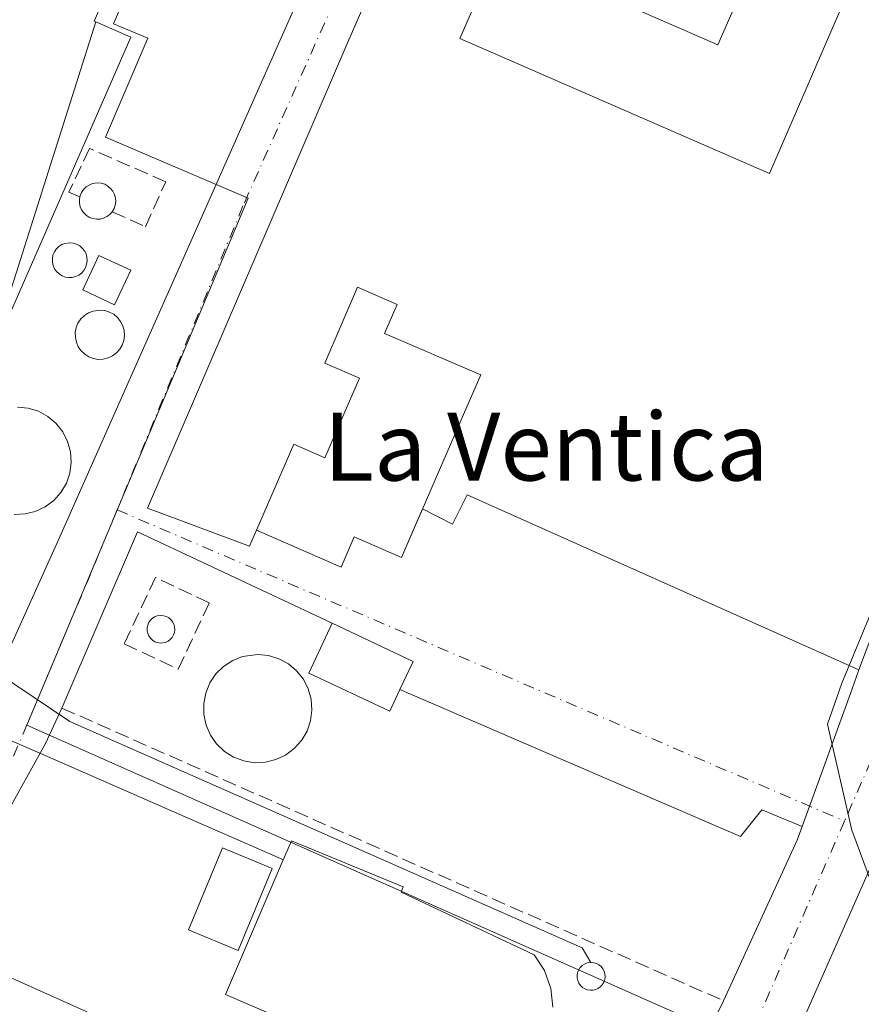
# Model space of a CAD drawing. Units: metres. Extents: x 638426 to 641892, y 4715933 to 4718316.
# Drawn here: x 640805 to 640904, y 4716716 to 4716832 of the extents above; entities that cross this region are included whole.
import ezdxf
from ezdxf.enums import TextEntityAlignment as Align

# ---------------------------------------------------------------- set-up
doc = ezdxf.new("R2010")
doc.units = ezdxf.units.M
doc.header["$MEASUREMENT"] = 0
doc.linetypes.add('DGN Style 3', pattern=[2.307223458686699, 1.648016756204785, -0.6592067024819142])
doc.linetypes.add('DGN Style 4', pattern=[2.6384748266838614, 1.318413404963828, -0.6592067024819142, 0.001648016756204785, -0.6592067024819142])
for name, color, linetype, lineweight in [('Carretera de calzada única Cxs', 7, 'Continuous', 13), ('Carretera de calzada única eje', 7, 'DGN Style 4', 0), ('Cinta transportadora', 2, 'Continuous', 0), ('Conducción genérica lineal', 9, 'Continuous', 0), ('Curva de nivel normal', 30, 'Continuous', 0), ('Depósito genérico Cxs', 203, 'Continuous', 0), ('Edificación Cxs', 1, 'Continuous', 13), ('Edificación industrial Cxs', 135, 'Continuous', 13), ('Muro lineal', 1, 'DGN Style 3', 13), ('Núcleo urbano CxS', 7, 'Continuous', 0), ('Texto cartográfico', 7, 'Continuous', 0), ('Vía urbana Cxs', 4, 'Continuous', 0), ('Vía urbana eje', 4, 'DGN Style 4', 0)]:
    doc.layers.add(name, color=color, linetype=linetype, lineweight=lineweight)
doc.styles.add('Style-Arial', font='txt')

# ---------------------------------------------------------------- blocks, each defined once
blk = doc.blocks.new('*U33')
at = {"layer": 'Vía urbana Cxs', "color": 4, "linetype": 'Continuous', "lineweight": 0}
for points in [[(640870.0844000002, 4716890.526900001, 408.7483000000066), (640843.1498999996, 4716828.893100001, 409.9533999999985), (640819.6156000001, 4716774.0777, 407.5613000000012), (640831.5966999996, 4716769.579100001, 407.3462), (640832.4200999998, 4716771.470100001, 408.0320000000065), (640842.3701, 4716767.140100001, 408.8151000000071), (640843.9200999998, 4716770.690099999, 411.0907000000007), (640849.4901000002, 4716768.270099999, 408.6235000000015), (640851.9639999997, 4716773.9746, 412.102899999998), (640855.4834000003, 4716772.180299999, 408.1012999999948), (640857.2182, 4716775.637800001, 407.3313999999955), (640903.2961999997, 4716755.017999999, 405.5313000000024), (640902.4489000002, 4716752.679199999, 405.4049999999988), (640896.6217, 4716736.5954, 405.7658999999985), (640891.8636999996, 4716738.578199999, 405.993100000007), (640889.3502000002, 4716735.403200001, 407.5066999999981), (640849.3000999996, 4716752.710100001, 407.7425999999978), (640850.8701, 4716756.020099999, 407.0620999999956), (640841.3201000001, 4716760.5101, 407.7468999999983), (640818.4094000002, 4716771.268200001, 407.7905000000028), (640809.5100999996, 4716750.540100001, 410.5948999999964), (640807.6157000001, 4716746.3577, 415.3534999999974), (640803.5807999996, 4716739.147800001, 408.1869000000006)], [(640800.9080999997, 4716719.9702, 407.321100000001), (640847.1573999999, 4716699.2268, 408.7161999999953), (640857.2115000002, 4716695.2051, 406.0791999999929), (640861.9741000002, 4716693.405900001, 405.8923999999971), (640865.0800999999, 4716693.4101, 405.8439000000071), (640863.3321000002, 4716688.557200001, 405.7915000000066), (640861.1901000004, 4716682.610099999, 405.7231999999931), (640797.5356999999, 4716711.2851, 410.0095000000001)], [(640749.2401999999, 4716841.7422, 408.3540999999968), (640732.5500999996, 4716800.210100001, 411.9588999999978), (640719.9453999996, 4716773.0986, 408.3914999999979), (640714.6538000006, 4716762.197699999, 407.823000000004), (640714.1245999997, 4716759.128599999, 407.8074000000051), (640715.0771000005, 4716757.329399999, 407.8043000000035), (640754.3413000006, 4716740.290200001, 407.7492000000057), (640788.6314000003, 4716726.002699999, 407.5200999999943), (640791.2772000004, 4716726.849300001, 407.5240999999951), (640792.3356, 4716728.5427, 407.5883999999933), (640789.7959000003, 4716729.636, 407.7268999999943), (640796.0401, 4716745.034800001, 414.023000000001), (640792.5100999996, 4716746.600099999, 420.7244999999967), (640794.3000999996, 4716750.720100001, 424.5737999999984), (640795.2801000001, 4716752.970100001, 425.5837999999931), (640798.0000999998, 4716759.1801, 419.6649999999936), (640803.1978000002, 4716757.1909, 408.4698999999964), (640809.2832000004, 4716770.684599999, 415.0472000000009), (640842.0915999999, 4716844.768100001, 407.5798999999971)]]:
    blk.add_polyline3d(points, dxfattribs=at)

msp = doc.modelspace()

# ---------------------------------------------------------------- linework, layer by layer
at = {"layer": 'Carretera de calzada única Cxs', "color": 7, "linetype": 'Continuous', "lineweight": 13, "extrusion": (0.9401975274482304, -0.3406296109271066, 0.0002784598396740147), "elevation": -1004090.619274976, "flags": 128}
msp.add_lwpolyline([(4652972.631909311, 685.3648394330455), (4652989.738775834, 685.0039394190537), (4652992.226325377, 685.1302394239539)], dxfattribs=at)
at = {"layer": 'Carretera de calzada única Cxs', "color": 7, "linetype": 'Continuous', "lineweight": 13, "extrusion": (-0.6837694278503728, 0.4059231675988235, 0.6063709685858248), "elevation": 1476653.188622561, "flags": 128}
msp.add_lwpolyline([(-4383018.905520399, -1125516.788267285), (-4383018.910598949, -1125516.785045257), (-4383039.593483399, -1125520.391090755), (-4383041.270759985, -1125520.917762706)], dxfattribs=at)
at = {"layer": 'Carretera de calzada única Cxs', "color": 7, "linetype": 'Continuous', "lineweight": 13}
for points in [[(640903.2961999997, 4716755.017999999, 405.5313000000024), (640904.1700999998, 4716757.4301, 405.5991999999969), (640936.5900999998, 4716840.590100001, 406.3203000000067), (640936.5100999996, 4716844.6601, 406.0617999999959), (640936.0100999996, 4716847.3301, 405.9250000000029), (640934.6001000004, 4716851.1501, 405.9786000000022), (640933.2500999998, 4716853.5001, 406.0350000000035), (640932.4600999998, 4716854.610099999, 406.0513999999966), (640919.1201, 4716866.190099999, 406.8894)], [(640946.5900999998, 4716754.360099999, 404.8034000000043), (640948.5401, 4716762.380100001, 406.5179000000062), (640948.9001000002, 4716767.880100001, 411.4085999999952), (640947.9901000002, 4716776.0801, 407.8981000000058), (640947.3000999996, 4716778.7501, 406.0607000000018), (640946.1801000005, 4716781.100099999, 405.6906000000017), (640941.7001, 4716783.420100001, 405.4043999999994), (640933.8800999997, 4716780.020099999, 406.2406999999948), (640931.4801000003, 4716778.7501, 405.7964000000065), (640923.7701000003, 4716771.600099999, 405.2139000000025), (640918.9801000003, 4716764.020099999, 405.1837999999989), (640914.5601000005, 4716754.3101, 405.3224999999948), (640889.9501, 4716698.470100001, 405.3806999999942), (640887.1801000005, 4716690.3201, 405.3901000000042), (640883.5301000001, 4716675.1801, 406.355899999995), (640882.1901000004, 4716664.340100001, 406.694399999993), (640866.7901, 4716670.9801, 406.2869000000064)], [(640914.5601000005, 4716754.3101, 405.3224999999948), (640889.9501, 4716698.470100001, 405.3806999999942), (640887.1801000005, 4716690.3201, 405.3901000000042), (640883.5301000001, 4716675.1801, 406.355899999995), (640882.1901000004, 4716664.340100001, 406.694399999993), (640866.7901, 4716670.9801, 406.2869000000064), (640867.0573000005, 4716671.478700001, 406.1505000000034), (640863.6201, 4716676.470100001, 405.9195000000037), (640861.1901000004, 4716682.610099999, 405.7231999999931), (640863.3321000002, 4716688.557200001, 405.7915000000066), (640865.0800999999, 4716693.4101, 405.8439000000071), (640868.5900999998, 4716693.880100001, 405.8570999999938), (640873.5900999998, 4716695.610099999, 406.1174000000028), (640879.3501000004, 4716699.6801, 406.230899999995), (640887.3601000002, 4716716.090100001, 409.0540000000037), (640896.0401, 4716734.9901, 406.184699999998), (640896.6217, 4716736.5954, 405.7658999999985), (640902.4489000002, 4716752.679199999, 405.4049999999988), (640903.2961999997, 4716755.017999999, 405.5313000000024), (640904.1700999998, 4716757.4301, 405.5991999999969)], [(640865.0800999999, 4716693.4101, 405.8439000000071), (640868.5900999998, 4716693.880100001, 405.8570999999938), (640873.5900999998, 4716695.610099999, 406.1174000000028), (640879.3501000004, 4716699.6801, 406.230899999995), (640887.3579000002, 4716716.0855, 409.0495999999985)]]:
    msp.add_polyline3d(points, dxfattribs=at)
at = {"layer": 'Carretera de calzada única eje', "color": 7, "linetype": 'DGN Style 4', "lineweight": 0, "extrusion": (-0.2475620051721672, 0.09984588178036287, 0.9637135744019786), "elevation": 312674.5345910163, "flags": 128}
msp.add_lwpolyline([(-4614140.13399375, -1127313.446385297), (-4614126.826646508, -1127312.229625493), (-4614083.226397947, -1127313.556523038)], dxfattribs=at)
at = {"layer": 'Carretera de calzada única eje', "color": 7, "linetype": 'DGN Style 4', "lineweight": 0, "extrusion": (-0.2734500267188862, 0.1212335805975306, 0.9542156474418885), "elevation": 396959.165950264, "flags": 128}
msp.add_lwpolyline([(-4571719.815757311, -1264976.911334453), (-4571685.742683169, -1264976.746183089), (-4571659.884507485, -1264974.563109379)], dxfattribs=at)
at = {"layer": 'Cinta transportadora', "color": 2, "linetype": 'Continuous', "lineweight": 0, "extrusion": (0.4005306511726349, 0.9162833607756707, 1.539049569291975e-05), "elevation": 4578537.978256516, "flags": 128}
msp.add_lwpolyline([(1302054.077527381, 354.1088309868537), (1302048.117351974, 347.4651310341173), (1302040.020810125, 343.7475309856225), (1302023.026664462, 341.959331041667), (1302009.036940128, 344.4831309857095)], dxfattribs=at)
at = {"layer": 'Conducción genérica lineal', "color": 9, "linetype": 'Continuous', "lineweight": 0}
msp.add_polyline3d([(640871.7699999996, 4716720.609999999, 420.4314000000013), (640870.7300000006, 4716722.32, 420.7004000000015), (640810.4699999997, 4716748.960000001, 412.0669999999955), (640797.3762999997, 4716757.755899999, 421.8554000000004)], dxfattribs=at)
at = {"layer": 'Curva de nivel normal', "color": 30, "linetype": 'Continuous', "lineweight": 0, "elevation": 405, "flags": 128}
msp.add_lwpolyline([(640904.8799999999, 4716729.610099999), (640902.4400000004, 4716736.1501), (640899.5999999996, 4716748.640100001), (640901.29, 4716753.470100001), (640908.8799999999, 4716771.8201)], dxfattribs=at)
at = {"layer": 'Depósito genérico Cxs', "color": 203, "linetype": 'Continuous', "lineweight": 0, "flags": 128}
for points, elevation in [([(640814.0301000001, 4716808.0801), (640813.6001000004, 4716808.0601), (640813.1700999998, 4716808.140100001), (640812.7801000001, 4716808.290100001), (640812.4200999998, 4716808.5101), (640812.1001000004, 4716808.8101), (640811.8501000004, 4716809.1601), (640811.6901000004, 4716809.550100001), (640811.6001000004, 4716809.970100001), (640811.6001000004, 4716810.4001), (640811.6501000002, 4716810.690099999), (640811.6801000005, 4716810.8201), (640811.8300999999, 4716811.220100001), (640812.0701000001, 4716811.5601), (640812.3701, 4716811.880100001), (640812.7301000003, 4716812.100099999), (640813.1300999997, 4716812.2601), (640813.7200999996, 4716812.340100001), (640814.1601, 4716812.300100001), (640814.5701000001, 4716812.1801), (640814.9401000004, 4716811.9801), (640815.2600999996, 4716811.690099999), (640815.5301000001, 4716811.360099999), (640815.7301000003, 4716810.9901), (640815.8300999999, 4716810.5701), (640815.8701, 4716810.140100001), (640815.8101000005, 4716809.720100001), (640815.6700999998, 4716809.3201), (640815.4501, 4716808.940099999), (640815.1801000005, 4716808.630100001), (640814.8201000001, 4716808.380100001), (640814.4401000004, 4716808.1801)], 419.9689000000074), ([(640810.7301000003, 4716801.220100001), (640810.3201000001, 4716801.210100001), (640809.9200999998, 4716801.2601), (640809.5401, 4716801.4101), (640809.1901000004, 4716801.640100001), (640808.8901000004, 4716801.920100001), (640808.6700999998, 4716802.2401), (640808.4901000002, 4716802.630100001), (640808.4200999998, 4716803.020099999), (640808.4101, 4716803.4301), (640808.4801000003, 4716803.840100001), (640808.6401000004, 4716804.220100001), (640808.8701, 4716804.550100001), (640809.1700999998, 4716804.850099999), (640809.5100999996, 4716805.0801), (640809.8800999997, 4716805.2301), (640810.4600999998, 4716805.3101), (640810.8701, 4716805.2601), (640811.2600999996, 4716805.140100001), (640811.6201, 4716804.940099999), (640811.9301000005, 4716804.6801), (640812.1801000005, 4716804.350099999), (640812.3701, 4716803.9901), (640812.4801000003, 4716803.590100001), (640812.5100999996, 4716803.190099999), (640812.4401000004, 4716802.790100001), (640812.3101000005, 4716802.4001), (640812.1001000004, 4716802.050100001), (640811.8300999999, 4716801.7301), (640811.5100999996, 4716801.5001), (640811.1401000004, 4716801.3201)], 422.0486999999997), ([(640814.3901000004, 4716791.600099999), (640813.8101000005, 4716791.5801), (640813.2401000002, 4716791.670100001), (640812.7100999998, 4716791.880100001), (640812.2100999998, 4716792.1801), (640811.8000999996, 4716792.590100001), (640811.4600999998, 4716793.050100001), (640811.2301000003, 4716793.590100001), (640811.1101000002, 4716794.1501), (640811.1001000004, 4716794.7401), (640811.2100999998, 4716795.3101), (640811.4200999998, 4716795.840100001), (640811.7600999996, 4716796.3301), (640812.1700999998, 4716796.7301), (640812.6401000004, 4716797.0601), (640813.1901000004, 4716797.270099999), (640814.0000999998, 4716797.380100001), (640814.5701000001, 4716797.3201), (640815.1201, 4716797.1501), (640815.6401000004, 4716796.880100001), (640816.0701000001, 4716796.5001), (640816.4401000004, 4716796.050100001), (640816.7100999998, 4716795.540100001), (640816.8501000004, 4716794.970100001), (640816.8901000004, 4716794.4001), (640816.8201000001, 4716793.8101), (640816.6300999997, 4716793.2601), (640816.3400999998, 4716792.7601), (640815.9600999998, 4716792.340100001), (640815.4801000003, 4716791.9801), (640814.9600999998, 4716791.7501)], 414.0771999999999), ([(640821.4001000002, 4716758.200099999), (640821.0701000001, 4716758.1801), (640820.7600999996, 4716758.2401), (640820.4501, 4716758.350099999), (640820.1801000005, 4716758.520099999), (640819.9401000004, 4716758.7501), (640819.7600999996, 4716759.020099999), (640819.6201, 4716759.3101), (640819.5500999996, 4716759.630100001), (640819.5500999996, 4716759.970100001), (640819.6201, 4716760.290100001), (640819.7301000003, 4716760.5801), (640819.9200999998, 4716760.850099999), (640820.1401000004, 4716761.090100001), (640820.4200999998, 4716761.2601), (640820.7301000003, 4716761.380100001), (640821.1700999998, 4716761.440099999), (640821.4901000002, 4716761.4101), (640821.8201000001, 4716761.3201), (640822.1001000004, 4716761.170100001), (640822.3501000004, 4716760.960100001), (640822.5401, 4716760.690099999), (640822.6901000004, 4716760.4101), (640822.7801000001, 4716760.090100001), (640822.8000999996, 4716759.7601), (640822.7600999996, 4716759.440099999), (640822.6501000002, 4716759.140100001), (640822.5000999998, 4716758.850099999), (640822.2801000001, 4716758.610099999), (640822.0201000003, 4716758.4101), (640821.7200999996, 4716758.270099999)], 410.0007000000044), ([(640833.4600999998, 4716744.170100001), (640832.1901000004, 4716744.110099999), (640830.9200999998, 4716744.3101), (640829.7301000003, 4716744.7601), (640828.6601, 4716745.440099999), (640827.7301000003, 4716746.3101), (640827.0000999998, 4716747.360099999), (640826.4801000003, 4716748.540100001), (640826.2301000003, 4716749.780099999), (640826.2100999998, 4716751.0601), (640826.4501, 4716752.300100001), (640826.9401000004, 4716753.4901), (640827.6401000004, 4716754.550100001), (640828.5500999996, 4716755.4301), (640829.6201, 4716756.140100001), (640830.7901, 4716756.610099999), (640832.5701000001, 4716756.850099999), (640833.8300999999, 4716756.7401), (640835.0500999996, 4716756.350099999), (640836.1700999998, 4716755.7501), (640837.1401000004, 4716754.9301), (640837.9401000004, 4716753.920100001), (640838.5100999996, 4716752.790100001), (640838.8501000004, 4716751.5701), (640838.9401000004, 4716750.280099999), (640838.7801000001, 4716749.020099999), (640838.3701, 4716747.8201), (640837.7100999998, 4716746.7301), (640836.8701, 4716745.770099999), (640835.8501000004, 4716745.0101), (640834.7001, 4716744.470100001)], 414.8199000000026), ([(640872.0100999996, 4716717.3201), (640871.6700999998, 4716717.3201), (640871.3501000004, 4716717.370100001), (640871.0301000001, 4716717.4901), (640870.7600999996, 4716717.6601), (640870.5301000001, 4716717.890100001), (640870.3400999998, 4716718.1501), (640870.2100999998, 4716718.460100001), (640870.1401000004, 4716718.770099999), (640870.1401000004, 4716719.100099999), (640870.1901000004, 4716719.420100001), (640870.3201000001, 4716719.7301), (640870.5100999996, 4716720.0101), (640870.7301000003, 4716720.2301), (640871.0100999996, 4716720.4101), (640871.3101000005, 4716720.550100001), (640871.7600999996, 4716720.600099999), (640872.1001000004, 4716720.5701), (640872.4200999998, 4716720.4801), (640872.6901000004, 4716720.3201), (640872.9501, 4716720.110099999), (640873.1601, 4716719.840100001), (640873.3000999996, 4716719.5601), (640873.3901000004, 4716719.2401), (640873.4200999998, 4716718.9101), (640873.3800999997, 4716718.590100001), (640873.2701000003, 4716718.270099999), (640873.1001000004, 4716717.9801), (640872.8901000004, 4716717.7501), (640872.6201, 4716717.550100001), (640872.3201000001, 4716717.4101)], 421.2979999999955)]:
    msp.add_lwpolyline(points, close=True, dxfattribs=dict(at, elevation=elevation))
at = {"layer": 'Depósito genérico Cxs', "color": 203, "linetype": 'Continuous', "lineweight": 0, "elevation": 431.982099999994, "flags": 128}
msp.add_lwpolyline([(640804.3000999996, 4716785.970100001), (640805.5500999996, 4716785.840100001), (640806.7600999996, 4716785.470100001), (640807.8701, 4716784.860099999), (640808.8300999999, 4716784.050100001), (640809.6201, 4716783.050100001), (640810.1901000004, 4716781.920100001), (640810.5401, 4716780.710100001), (640810.6201, 4716779.460100001), (640810.4600999998, 4716778.190099999), (640810.0500999996, 4716777.0001), (640809.4001000002, 4716775.920100001), (640808.5701000001, 4716774.970100001), (640807.5500999996, 4716774.220100001), (640806.4001000002, 4716773.670100001), (640805.1901000004, 4716773.380100001), (640803.9200999998, 4716773.3301)], dxfattribs=at)
at = {"layer": 'Depósito genérico Cxs', "color": 203, "linetype": 'Continuous', "lineweight": 0}
for points in [[(640811.6501000002, 4716810.690099999, 417.9489000000031), (640811.6801000005, 4716810.8201, 418.071100000001), (640811.8300999999, 4716811.220100001, 418.4434000000037), (640812.0701000001, 4716811.5601, 418.7635000000009), (640812.3701, 4716811.880100001, 419.0993000000017), (640812.7301000003, 4716812.100099999, 419.4088999999949), (640813.1300999997, 4716812.2601, 419.7001000000019), (640813.7200999996, 4716812.340100001, 419.934500000003), (640814.1601, 4716812.300100001, 419.9689000000071), (640814.5701000001, 4716812.1801, 419.8705999999948), (640814.9401000004, 4716811.9801, 419.6272999999928), (640815.2600999996, 4716811.690099999, 419.2140000000072), (640815.5301000001, 4716811.360099999, 418.7075999999943), (640815.7301000003, 4716810.9901, 418.1092999999965), (640815.8300999999, 4716810.5701, 417.4085000000051), (640815.8701, 4716810.140100001, 416.6836999999941), (640815.8101000005, 4716809.720100001, 415.9817000000039), (640815.6700999998, 4716809.3201, 415.3309000000008), (640815.4501, 4716808.940099999, 414.7416999999987)], [(640814.0301000001, 4716808.0801, 413.7537000000011), (640813.6001000004, 4716808.0601, 413.8521999999939), (640813.1700999998, 4716808.140100001, 414.0890999999974), (640812.7801000001, 4716808.290100001, 414.3989000000001), (640812.4200999998, 4716808.5101, 414.844299999997), (640812.1001000004, 4716808.8101, 415.5446999999986), (640811.8501000004, 4716809.1601, 416.1799000000028), (640811.6901000004, 4716809.550100001, 416.7339999999967), (640811.6001000004, 4716809.970100001, 417.2351000000053), (640811.6001000004, 4716810.4001, 417.6751999999979), (640811.6501000002, 4716810.690099999, 417.9489000000031)], [(640815.4501, 4716808.940099999, 414.7416999999987), (640815.1801000005, 4716808.630100001, 414.2964999999967), (640814.8201000001, 4716808.380100001, 413.9888999999966), (640814.4401000004, 4716808.1801, 413.7842999999993), (640814.0301000001, 4716808.0801, 413.7537000000011)], [(640810.7301000003, 4716801.220100001, 418.7826000000059), (640810.3201000001, 4716801.210100001, 419.0025000000023), (640809.9200999998, 4716801.2601, 419.2985999999946), (640809.5401, 4716801.4101, 419.7344000000012), (640809.1901000004, 4716801.640100001, 420.2905000000028), (640808.8901000004, 4716801.920100001, 420.9170000000013), (640808.6700999998, 4716802.2401, 421.5763000000007), (640808.4901000002, 4716802.630100001, 422.0486999999994), (640808.4200999998, 4716803.020099999, 421.8649000000005), (640808.4101, 4716803.4301, 421.6220999999932), (640808.4801000003, 4716803.840100001, 421.304999999993), (640808.6401000004, 4716804.220100001, 420.9109999999928), (640808.8701, 4716804.550100001, 420.4633999999933), (640809.1700999998, 4716804.850099999, 419.9435999999987), (640809.5100999996, 4716805.0801, 419.4103000000032), (640809.8800999997, 4716805.2301, 418.8876000000019), (640810.4600999998, 4716805.3101, 418.1748999999982), (640810.8701, 4716805.2601, 417.7614000000031), (640811.2600999996, 4716805.140100001, 417.442200000005), (640811.6201, 4716804.940099999, 417.2470999999932), (640811.9301000005, 4716804.6801, 417.1845999999932), (640812.1801000005, 4716804.350099999, 417.2771999999969), (640812.3701, 4716803.9901, 417.4805999999954), (640812.4801000003, 4716803.590100001, 417.8181000000041), (640812.5100999996, 4716803.190099999, 418.2293999999966), (640812.4401000004, 4716802.790100001, 418.7366999999941), (640812.3101000005, 4716802.4001, 419.0583000000042), (640812.1001000004, 4716802.050100001, 418.857999999993), (640811.8300999999, 4716801.7301, 418.7045999999973), (640811.5100999996, 4716801.5001, 418.6542999999947), (640811.1401000004, 4716801.3201, 418.6680999999954), (640810.7301000003, 4716801.220100001, 418.7826000000059)], [(640814.3901000004, 4716791.600099999, 412.8662999999942), (640813.8101000005, 4716791.5801, 413.1910000000062), (640813.2401000002, 4716791.670100001, 413.497000000003), (640812.7100999998, 4716791.880100001, 413.7330999999977), (640812.2100999998, 4716792.1801, 413.5984000000026), (640811.8000999996, 4716792.590100001, 413.2388000000064), (640811.4600999998, 4716793.050100001, 413.1343999999954), (640811.2301000003, 4716793.590100001, 413.1428000000014), (640811.1101000002, 4716794.1501, 413.2336000000068), (640811.1001000004, 4716794.7401, 413.3886000000057), (640811.2100999998, 4716795.3101, 413.5752000000066), (640811.4200999998, 4716795.840100001, 413.7608000000037), (640811.7600999996, 4716796.3301, 413.9348999999929), (640812.1700999998, 4716796.7301, 414.0654000000068), (640812.6401000004, 4716797.0601, 414.0771999999997), (640813.1901000004, 4716797.270099999, 413.8371000000043), (640814.0000999998, 4716797.380100001, 413.4603000000061), (640814.5701000001, 4716797.3201, 413.1834999999992), (640815.1201, 4716797.1501, 412.9106999999931), (640815.6401000004, 4716796.880100001, 412.6496999999945), (640816.0701000001, 4716796.5001, 412.4303000000073), (640816.4401000004, 4716796.050100001, 412.2409999999945), (640816.7100999998, 4716795.540100001, 412.1000000000058), (640816.8501000004, 4716794.970100001, 412.0187000000006), (640816.8901000004, 4716794.4001, 411.982799999998), (640816.8201000001, 4716793.8101, 411.9930000000023), (640816.6300999997, 4716793.2601, 412.0522999999957), (640816.3400999998, 4716792.7601, 412.1500999999989), (640815.9600999998, 4716792.340100001, 412.2366000000038), (640815.4801000003, 4716791.9801, 412.351800000004), (640814.9600999998, 4716791.7501, 412.5712000000058), (640814.3901000004, 4716791.600099999, 412.8662999999942)], [(640804.3000999996, 4716785.970100001, 425.0037000000011), (640805.5500999996, 4716785.840100001, 425.0525000000052), (640806.7600999996, 4716785.470100001, 425.8754000000045), (640807.8701, 4716784.860099999, 426.9340999999986), (640808.8300999999, 4716784.050100001, 427.325800000006), (640809.6201, 4716783.050100001, 427.9956999999995), (640810.1901000004, 4716781.920100001, 427.6220999999932), (640810.5401, 4716780.710100001, 426.3087999999989), (640810.6201, 4716779.460100001, 425.7100000000065), (640810.4600999998, 4716778.190099999, 425.9008000000031), (640810.0500999996, 4716777.0001, 426.0979999999981), (640809.4001000002, 4716775.920100001, 425.8727000000072), (640808.5701000001, 4716774.970100001, 426.2602000000043), (640807.5500999996, 4716774.220100001, 427.4403000000021), (640806.4001000002, 4716773.670100001, 427.5051999999997), (640805.1901000004, 4716773.380100001, 428.4321000000054)], [(640805.1901000004, 4716773.380100001, 428.4321000000054), (640803.9200999998, 4716773.3301, 430.0402000000031)], [(640821.4001000002, 4716758.200099999, 409.2716999999975), (640821.0701000001, 4716758.1801, 409.1836999999941), (640820.7600999996, 4716758.2401, 409.1131000000024), (640820.4501, 4716758.350099999, 409.0491999999941), (640820.1801000005, 4716758.520099999, 409.002999999997), (640819.9401000004, 4716758.7501, 408.9716000000044), (640819.7600999996, 4716759.020099999, 408.9599000000017), (640819.6201, 4716759.3101, 408.9603000000061), (640819.5500999996, 4716759.630100001, 408.9829000000027), (640819.5500999996, 4716759.970100001, 409.0274000000064), (640819.6201, 4716760.290100001, 409.0896000000066), (640819.7301000003, 4716760.5801, 409.1603999999934), (640819.9200999998, 4716760.850099999, 409.2534000000014), (640820.1401000004, 4716761.090100001, 409.3530000000028), (640820.4200999998, 4716761.2601, 409.4624999999942), (640820.7301000003, 4716761.380100001, 409.5754000000015), (640821.1700999998, 4716761.440099999, 409.7203000000009), (640821.4901000002, 4716761.4101, 409.8144000000029), (640821.8201000001, 4716761.3201, 409.901199999993), (640822.1001000004, 4716761.170100001, 409.9614000000001), (640822.3501000004, 4716760.960100001, 410.0007000000041), (640822.5401, 4716760.690099999, 409.9833000000072), (640822.6901000004, 4716760.4101, 409.8842000000004), (640822.7801000001, 4716760.090100001, 409.8055000000023), (640822.8000999996, 4716759.7601, 409.7498999999953), (640822.7600999996, 4716759.440099999, 409.7118000000046), (640822.6501000002, 4716759.140100001, 409.6894999999931), (640822.5000999998, 4716758.850099999, 409.670299999998), (640822.2801000001, 4716758.610099999, 409.5696000000025), (640822.0201000003, 4716758.4101, 409.4670000000042), (640821.7200999996, 4716758.270099999, 409.3656000000047), (640821.4001000002, 4716758.200099999, 409.2716999999975)], [(640833.4600999998, 4716744.170100001, 413.3601999999955), (640832.1901000004, 4716744.110099999, 413.7741999999998), (640830.9200999998, 4716744.3101, 413.4795000000013), (640829.7301000003, 4716744.7601, 413.4358999999968), (640828.6601, 4716745.440099999, 413.5613000000012), (640827.7301000003, 4716746.3101, 413.7802999999985), (640827.0000999998, 4716747.360099999, 413.7888999999996), (640826.4801000003, 4716748.540100001, 413.194399999993), (640826.2301000003, 4716749.780099999, 412.9064000000071), (640826.2100999998, 4716751.0601, 412.965400000001), (640826.4501, 4716752.300100001, 413.4349999999977), (640826.9401000004, 4716753.4901, 413.2283000000025), (640827.6401000004, 4716754.550100001, 412.7661999999983), (640828.5500999996, 4716755.4301, 412.3592000000062), (640829.6201, 4716756.140100001, 412.2687000000006), (640830.7901, 4716756.610099999, 412.5369000000064), (640832.5701000001, 4716756.850099999, 413.4354000000022), (640833.8300999999, 4716756.7401, 413.013300000006), (640835.0500999996, 4716756.350099999, 412.9570999999996), (640836.1700999998, 4716755.7501, 413.2148000000016), (640837.1401000004, 4716754.9301, 413.8252999999968), (640837.9401000004, 4716753.920100001, 414.4009999999981), (640838.5100999996, 4716752.790100001, 414.8199000000022), (640838.8501000004, 4716751.5701, 414.3540999999968), (640838.9401000004, 4716750.280099999, 413.9189999999944), (640838.7801000001, 4716749.020099999, 413.9002999999939), (640838.3701, 4716747.8201, 414.3163999999961), (640837.7100999998, 4716746.7301, 414.2391999999964), (640836.8701, 4716745.770099999, 413.5010000000038), (640835.8501000004, 4716745.0101, 413.0224000000017), (640834.7001, 4716744.470100001, 412.9790000000066), (640833.4600999998, 4716744.170100001, 413.3601999999955)], [(640872.0100999996, 4716717.3201, 416.7186999999976), (640871.6700999998, 4716717.3201, 416.293399999995), (640871.3501000004, 4716717.370100001, 415.9431999999942), (640871.0301000001, 4716717.4901, 415.6533000000054), (640870.7600999996, 4716717.6601, 415.4965999999986), (640870.5301000001, 4716717.890100001, 415.4517999999953), (640870.3400999998, 4716718.1501, 415.4830999999977), (640870.2100999998, 4716718.460100001, 415.6407000000036), (640870.1401000004, 4716718.770099999, 415.8748999999953), (640870.1401000004, 4716719.100099999, 416.2268999999943), (640870.1901000004, 4716719.420100001, 416.6420000000071), (640870.3201000001, 4716719.7301, 417.1698000000033), (640870.5100999996, 4716720.0101, 417.764599999995), (640870.7301000003, 4716720.2301, 418.3491999999969), (640871.0100999996, 4716720.4101, 418.9916999999987), (640871.3101000005, 4716720.550100001, 419.6287000000011), (640871.7600999996, 4716720.600099999, 420.4035000000004), (640872.1001000004, 4716720.5701, 420.9063000000024), (640872.4200999998, 4716720.4801, 421.2979999999953), (640872.6901000004, 4716720.3201, 421.1870999999956), (640872.9501, 4716720.110099999, 420.8545000000013), (640873.1601, 4716719.840100001, 420.4247999999934), (640873.3000999996, 4716719.5601, 419.9783000000025), (640873.3901000004, 4716719.2401, 419.4744999999967), (640873.4200999998, 4716718.9101, 418.9704999999958), (640873.3800999997, 4716718.590100001, 418.5133999999962), (640873.2701000003, 4716718.270099999, 418.1024999999936), (640873.1001000004, 4716717.9801, 417.7880000000005), (640872.8901000004, 4716717.7501, 417.6052999999956), (640872.6201, 4716717.550100001, 417.5270000000019), (640872.3201000001, 4716717.4101, 417.2127999999939), (640872.0100999996, 4716717.3201, 416.7186999999976)]]:
    msp.add_polyline3d(points, dxfattribs=at)
at = {"layer": 'Edificación Cxs', "color": 1, "linetype": 'Continuous', "lineweight": 13, "flags": 128}
for points, elevation in [([(640915.3000999996, 4716865.280099999), (640908.2401000002, 4716849.140100001), (640912.3501000004, 4716847.350099999), (640910.0701000001, 4716842.1501), (640905.9401000004, 4716843.940099999), (640892.7500999998, 4716813.460100001), (640856.3501000004, 4716829.340100001), (640860.9301000005, 4716839.840100001), (640886.6901000004, 4716828.590100001), (640893.1901000004, 4716843.460100001), (640867.5701000001, 4716854.640100001), (640872.2100999998, 4716865.2401), (640897.7100999998, 4716854.100099999), (640904.6201, 4716869.950099999)], 411.2357999999949), ([(640856.7801000001, 4716785.0801), (640849.4901000002, 4716768.270099999), (640843.9200999998, 4716770.690099999), (640842.3701, 4716767.140100001), (640832.4200999998, 4716771.470100001), (640835.3901000004, 4716778.3301), (640836.8000999996, 4716781.5801), (640840.4600999998, 4716780.0001), (640844.5301000001, 4716789.380100001), (640840.4600999998, 4716791.1501), (640844.3201000001, 4716800.0601), (640848.9801000003, 4716798.050100001), (640847.4901000002, 4716794.620100001), (640858.8201000001, 4716789.7501)], 412.2888999999994), ([(640849.3000999996, 4716752.710100001), (640848.1001000004, 4716750.1601), (640838.5601000005, 4716754.6501), (640841.3201000001, 4716760.5101), (640850.8701, 4716756.020099999)], 412.9217000000062)]:
    msp.add_lwpolyline(points, close=True, dxfattribs=dict(at, elevation=elevation))
at = {"layer": 'Edificación Cxs', "color": 1, "linetype": 'Continuous', "lineweight": 13, "elevation": 417.9538999999929, "flags": 128}
msp.add_lwpolyline([(640834.1501000002, 4716714.500200001), (640828.7801000001, 4716716.8101), (640835.5701000001, 4716732.6801), (640835.7600999996, 4716733.110099999), (640836.5301000001, 4716734.9301), (640849.6801000005, 4716729.5001), (640849.4200999998, 4716728.880100001), (640865.1001000004, 4716721.5001), (640866.3000999996, 4716719.640100001), (640867.0500999996, 4716717.550100001), (640867.3000999996, 4716715.340100001)], dxfattribs=at)
at = {"layer": 'Edificación Cxs', "color": 1, "linetype": 'Continuous', "lineweight": 13}
for points in [[(640915.3000999996, 4716865.280099999, 408.5791999999929), (640908.2401000002, 4716849.140100001, 411.2357999999949), (640912.3501000004, 4716847.350099999, 409.3352000000014), (640910.0701000001, 4716842.1501, 409.0521000000008), (640905.9401000004, 4716843.940099999, 410.9593000000023), (640892.7500999998, 4716813.460100001, 409.2262000000046), (640856.3501000004, 4716829.340100001, 409.843399999998), (640860.9301000005, 4716839.840100001, 408.2914000000019), (640886.6901000004, 4716828.590100001, 411.0810999999958), (640893.1901000004, 4716843.460100001, 410.9873999999982), (640867.5701000001, 4716854.640100001, 408.2021999999997), (640872.2100999998, 4716865.2401, 409.0669000000053), (640897.7100999998, 4716854.100099999, 410.622199999998), (640904.6201, 4716869.950099999, 408.2630000000063), (640915.3000999996, 4716865.280099999, 408.5791999999929)], [(640817.6201, 4716802.0601, 410.9311000000016), (640815.7301000003, 4716798.0101, 412.756899999993), (640811.9801000003, 4716799.770099999, 416.5507000000071), (640813.8901000004, 4716803.8101, 415.7654000000039), (640817.6201, 4716802.0601, 410.9311000000016)], [(640856.7801000001, 4716785.0801, 412.1358000000037), (640849.4901000002, 4716768.270099999, 408.6235000000015), (640843.9200999998, 4716770.690099999, 411.0907000000007), (640842.3701, 4716767.140100001, 408.8151000000071), (640832.4200999998, 4716771.470100001, 408.0320000000065), (640835.3901000004, 4716778.3301, 409.8358000000007), (640836.8000999996, 4716781.5801, 409.1659000000073), (640840.4600999998, 4716780.0001, 412.2888999999996), (640844.5301000001, 4716789.380100001, 411.9161000000022), (640840.4600999998, 4716791.1501, 409.6707000000025), (640844.3201000001, 4716800.0601, 408.0455999999977), (640848.9801000003, 4716798.050100001, 409.9483000000037), (640847.4901000002, 4716794.620100001, 412.0443999999989), (640858.8201000001, 4716789.7501, 411.3607999999949), (640856.7801000001, 4716785.0801, 412.1358000000037)], [(640849.3000999996, 4716752.710100001, 407.7425999999978), (640848.1001000004, 4716750.1601, 407.3334000000032), (640838.5601000005, 4716754.6501, 412.9217000000062), (640841.3201000001, 4716760.5101, 407.7468999999983), (640850.8701, 4716756.020099999, 407.0620999999956), (640849.3000999996, 4716752.710100001, 407.7425999999978)], [(640834.1501000002, 4716714.500200001, 417.9538999999932), (640828.7801000001, 4716716.8101, 412.4449000000022), (640835.5701000001, 4716732.6801, 414.9618999999948), (640835.7600999996, 4716733.110099999, 414.4443000000028), (640836.5301000001, 4716734.9301, 412.219299999997), (640849.6801000005, 4716729.5001, 410.3735000000015), (640849.4200999998, 4716728.880100001, 410.8377000000037), (640865.1001000004, 4716721.5001, 411.9964000000036), (640866.3000999996, 4716719.640100001, 412.0501999999979), (640867.0500999996, 4716717.550100001, 411.026199999993), (640867.3000999996, 4716715.340100001, 410.4504000000015)], [(640834.2801000001, 4716731.6501, 416.0611999999965), (640830.2801000001, 4716721.9901, 419.4630000000034), (640824.4200999998, 4716724.420100001, 413.4180999999954), (640828.4401000004, 4716734.0801, 413.7357999999949), (640834.2801000001, 4716731.6501, 416.0611999999965)]]:
    msp.add_polyline3d(points, dxfattribs=at)
for points in [[(640817.6201, 4716802.0601, 416.5507000000071), (640815.7301000003, 4716798.0101, 416.5507000000071), (640811.9801000003, 4716799.770099999, 416.5507000000071), (640813.8901000004, 4716803.8101, 416.5507000000071)], [(640834.2801000001, 4716731.6501, 419.4630000000034), (640830.2801000001, 4716721.9901, 419.4630000000034), (640824.4200999998, 4716724.420100001, 419.4630000000034), (640828.4401000004, 4716734.0801, 419.4630000000034)]]:
    msp.add_3dface(points, dxfattribs=at)
at = {"layer": 'Edificación industrial Cxs', "color": 135, "linetype": 'Continuous', "lineweight": 13, "elevation": 432.2820000000063, "flags": 128}
msp.add_lwpolyline([(640846.7142000003, 4716907.9056), (640813.3201000001, 4716831.390100001), (640813.5373999998, 4716831.2948), (640800.5564000001, 4716790.454600001)], dxfattribs=at)
at = {"layer": 'Edificación industrial Cxs', "color": 135, "linetype": 'Continuous', "lineweight": 13}
msp.add_polyline3d([(640846.7138999999, 4716907.9057, 417.7136000000028), (640813.3201000001, 4716831.390100001, 427.7750999999989), (640813.5373000001, 4716831.294500001, 427.3095999999932), (640817.6201, 4716829.5001, 418.2188000000024), (640809.8000999996, 4716811.550100001, 419.2357000000048), (640800.5565, 4716790.4549, 421.251099999994), (640789.4687000001, 4716765.1511, 423.135500000004), (640789.4458999997, 4716765.099300001, 423.1879000000045), (640788.7613000004, 4716763.536699999, 424.7946999999986), (640788.7511, 4716763.513499999, 424.8190000000032), (640788.6401000004, 4716763.2601, 425.0849000000017), (640798.0000999998, 4716759.1801, 419.6649999999936), (640795.2801000001, 4716752.970100001, 425.5837999999931), (640794.3000999996, 4716750.720100001, 424.5737999999984), (640792.5100999996, 4716746.600099999, 420.7244999999967), (640750.6401000004, 4716764.880100001, 431.095100000006)], dxfattribs=at)
msp.add_3dface([(640800.5564000001, 4716790.454600001, 427.3098000000027), (640813.5373999998, 4716831.2948, 427.3098000000027), (640817.6201, 4716829.5001, 427.3098000000027), (640809.8000999996, 4716811.550100001, 427.3098000000027)], dxfattribs=at)
at = {"layer": 'Muro lineal', "color": 1, "linetype": 'DGN Style 3', "lineweight": 13, "extrusion": (0.01664178147445244, -0.007365473794248915, 0.9998343867386954), "elevation": -23666.36376324132, "flags": 128}
msp.add_lwpolyline([(4572534.947095625, 1322776.139477827), (4572534.947095625, 1322690.980373321)], dxfattribs=at)
at = {"layer": 'Muro lineal', "color": 1, "linetype": 'DGN Style 3', "lineweight": 13}
for points in [[(640815.4501, 4716808.940099999, 414.7416999999987), (640819.3501000004, 4716807.190099999, 410.3047999999981), (640821.7401000002, 4716812.4901, 410.5378000000055), (640812.7600999996, 4716816.4101, 417.5467999999965), (640810.3501000004, 4716811.270099999, 418.9333000000042), (640811.6501000002, 4716810.690099999, 417.9489000000031)], [(640823.2001, 4716755.120100001, 408.8457000000053), (640826.8701, 4716762.9301, 407.946299999996), (640820.5500999996, 4716765.920100001, 408.9140000000043), (640816.8701, 4716758.090100001, 408.2204000000056), (640823.2001, 4716755.120100001, 408.8457000000053)]]:
    msp.add_polyline3d(points, dxfattribs=at)
at = {"layer": 'Núcleo urbano CxS', "color": 7, "linetype": 'Continuous', "lineweight": 0}
for points in [[(640865.6180999996, 4716948.0119, 407.7206000000006), (640815.6113, 4716831.086100001, 411.2161000000052), (640819.6338999998, 4716829.365700001, 411.9841000000015), (640814.6527000006, 4716817.7205, 407.8928000000014), (640831.4256999996, 4716810.544500001, 407.6073000000033), (640805.4205, 4716748.5101, 407.5059999999939), (640893.2056999998, 4716709.5737, 405.2801000000036), (640878.0343000004, 4716652.147299999, 405.159799999994), (640807.5425000006, 4716682.670499999, 405.7614999999932), (640777.8095000006, 4716613.9965, 405.7321999999986), (640742.5307, 4716623.4659, 406.0421000000061), (640725.4178999999, 4716585.676100001, 407.4541999999929), (640714.1293000003, 4716588.5801, 407.1968000000052), (640713.8167000003, 4716587.2291, 406.8996000000043), (640528.6836000001, 4716576.080600001, 407.9060000000027)], [(640915.1481, 4716679.824200001, 403.7027999999991), (640899.4767000005, 4716642.759299999, 403.4671999999992), (640898.8991, 4716641.395300001, 403.4565000000002), (640895.5327000003, 4716643.129899999, 403.4704999999958), (640890.4140999997, 4716645.767700001, 404.1297999999952), (640878.0343000004, 4716652.147299999, 405.159799999994), (640893.2056999998, 4716709.5737, 405.2801000000036), (640805.4205, 4716748.5101, 407.5059999999939), (640831.4256999996, 4716810.544500001, 407.6073000000033), (640814.6527000006, 4716817.7205, 407.8928000000014), (640819.6338999998, 4716829.365700001, 411.9841000000015), (640815.6113, 4716831.086100001, 411.2161000000052), (640865.6180999996, 4716948.0119, 407.7206000000006), (640868.4671999998, 4716945.817199999, 407.5605000000069), (640883.9720000002, 4716933.873500001, 406.9326000000001), (640884.4155000001, 4716933.4911, 406.9179000000004), (640885.0588999996, 4716933.0053, 406.8934000000008), (640885.3649000004, 4716932.774300001, 406.8812000000034), (640887.3074000003, 4716931.233700001, 406.7814999999973), (640904.4600999998, 4716917.630100001, 406.3843999999954)], [(640865.6180999996, 4716948.0119, 407.7206000000006), (640815.6113, 4716831.086100001, 411.2161000000052), (640819.6338999998, 4716829.365700001, 411.9841000000015), (640814.6527000006, 4716817.7205, 407.8928000000014), (640831.4256999996, 4716810.544500001, 407.6073000000033), (640805.4205, 4716748.5101, 407.5059999999939), (640893.2056999998, 4716709.5737, 405.2801000000036), (640878.0343000004, 4716652.147299999, 405.159799999994)]]:
    msp.add_polyline3d(points, dxfattribs=at)
at = {"layer": 'Vía urbana Cxs', "color": 4, "linetype": 'Continuous', "lineweight": 0, "extrusion": (0.05403779691911582, 0.1110584183096252, 0.99234366236032), "elevation": 558870.2399620111, "flags": 128}
msp.add_lwpolyline([(1487462.744194187, -4487050.937192818), (1487488.052575627, -4487050.584177278), (1487486.985766905, -4487027.877829078)], dxfattribs=at)
at = {"layer": 'Vía urbana Cxs', "color": 4, "linetype": 'Continuous', "lineweight": 0, "extrusion": (0.1350812104594654, 0.1376575371781718, 0.9812254934717329), "elevation": 736263.3481643368, "flags": 128}
msp.add_lwpolyline([(2846186.259239626, -3743739.331175954), (2846187.456956394, -3743742.859568617), (2846197.41808909, -3743739.308880453)], dxfattribs=at)
at = {"layer": 'Vía urbana Cxs', "color": 4, "linetype": 'Continuous', "lineweight": 0, "extrusion": (0.9401975274482304, -0.3406296109271066, 0.0002784598396740147), "elevation": -1004090.619274976, "flags": 128}
msp.add_lwpolyline([(4652972.631909311, 685.3648394330455), (4652989.738775834, 685.0039394190537), (4652992.226325377, 685.1302394239539)], dxfattribs=at)
at = {"layer": 'Vía urbana Cxs', "color": 4, "linetype": 'Continuous', "lineweight": 0}
for points in [[(640904.6201, 4716869.950099999, 408.2630000000063), (640878.7098000003, 4716889.898399999, 412.4804000000004), (640883.0855, 4716895.489600001, 407.1872000000003), (640881.4649, 4716897.839600001, 406.8402999999962), (640880.1673999998, 4716899.1961, 406.8674000000028), (640879.6821999997, 4716899.703299999, 406.8764999999985), (640876.6029000003, 4716900.432600001, 406.9233999999997), (640875.3871999999, 4716900.0274, 406.9437000000034), (640875.0678000003, 4716899.9209, 406.9493999999977), (640874.6580999997, 4716899.784399999, 406.9569000000047), (640872.7944, 4716898.001700001, 407.0078000000067), (640870.0844000002, 4716890.526900001, 408.7483000000066), (640843.1498999996, 4716828.893100001, 409.9533999999985), (640819.6156000001, 4716774.0777, 407.5613000000012), (640831.5966999996, 4716769.579100001, 407.3462), (640832.4200999998, 4716771.470100001, 408.0320000000065)], [(640798.0000999998, 4716759.1801, 419.6649999999936), (640803.1978000002, 4716757.1909, 408.4698999999964), (640809.2832000004, 4716770.684599999, 415.0472000000009), (640842.0915999999, 4716844.768100001, 407.5798999999971)], [(640851.9639999997, 4716773.9746, 412.102899999998), (640855.4834000003, 4716772.180299999, 408.1012999999948), (640857.2182, 4716775.637800001, 407.3313999999955), (640903.2961999997, 4716755.017999999, 405.5313000000024)], [(640832.4200999998, 4716771.470100001, 408.0320000000065), (640842.3701, 4716767.140100001, 408.8151000000071), (640843.9200999998, 4716770.690099999, 411.0907000000007), (640849.4901000002, 4716768.270099999, 408.6235000000015), (640851.9639999997, 4716773.9746, 412.102899999998)], [(640896.6217, 4716736.5954, 405.7658999999985), (640891.8636999996, 4716738.578199999, 405.993100000007), (640889.3502000002, 4716735.403200001, 407.5066999999981), (640849.3000999996, 4716752.710100001, 407.7425999999978)], [(640809.5100999996, 4716750.540100001, 410.5948999999964), (640807.6157000001, 4716746.3577, 415.3534999999974), (640803.5807999996, 4716739.147800001, 408.1869000000006), (640798.6859999998, 4716728.2073, 407.4983999999968), (640798.5800999999, 4716727.1489, 407.4723999999987), (640798.8973000003, 4716725.4735, 407.440499999997), (640798.7914000005, 4716722.8277, 407.3901999999944), (640800.9080999997, 4716719.9702, 407.321100000001), (640847.1573999999, 4716699.2268, 408.7161999999953), (640857.2115000002, 4716695.2051, 406.0791999999929), (640861.9741000002, 4716693.405900001, 405.8923999999971), (640865.0800999999, 4716693.4101, 405.8439000000071)]]:
    msp.add_polyline3d(points, dxfattribs=at)
at = {"layer": 'Vía urbana eje', "color": 4, "linetype": 'DGN Style 4', "lineweight": 0, "extrusion": (0.9200777088271985, -0.3888092221548597, 0.0477953814361374), "elevation": -1244305.092170146, "flags": 128}
msp.add_lwpolyline([(4594204.164070523, 59949.54718102017), (4594195.980116972, 59948.28343674712), (4594144.971918155, 59948.02564212595)], dxfattribs=at)
at = {"layer": 'Vía urbana eje', "color": 4, "linetype": 'DGN Style 4', "lineweight": 0, "extrusion": (0.03611494612496212, -0.01545449596972629, 0.9992281367238979), "elevation": -49343.64507031009, "flags": 128}
msp.add_lwpolyline([(4588521.343047695, 1265558.414636656), (4588521.343047695, 1265465.261678949)], dxfattribs=at)
at = {"layer": 'Vía urbana eje', "color": 4, "linetype": 'DGN Style 4', "lineweight": 0, "extrusion": (0.01397375888283865, -0.006114278452850831, 0.999883668064283), "elevation": -19477.61771821826, "flags": 128}
msp.add_lwpolyline([(640724.7850815831, 4716688.385230678), (640811.1037365121, 4716650.620524769)], dxfattribs=at)
at = {"layer": 'Vía urbana eje', "color": 4, "linetype": 'DGN Style 4', "lineweight": 0}
msp.add_polyline3d([(640873.5752999998, 4716906.7411, 407.3393000000069), (640861.6272999998, 4716878.695900001, 407.5577000000048), (640830.8296999997, 4716809.6395, 407.6833999999944), (640816.0208999999, 4716773.862700001, 408.997199999998)], dxfattribs=at)

# ---------------------------------------------------------------- block references
at = {"layer": 'Vía urbana Cxs', "color": 4, "linetype": 'Continuous', "lineweight": 0}
msp.add_blockref('*U33', (0, 0), dxfattribs=at)

# ---------------------------------------------------------------- texts
at = {"layer": 'Texto cartográfico', "color": 7, "linetype": 'Continuous', "lineweight": 0, "style": 'Style-Arial'}
msp.add_text('La Ventica', height=8, dxfattribs=at).set_placement((640866.483962195, 4716781.32015), align=Align.MIDDLE_CENTER)

doc.saveas('drawing.dxf')
